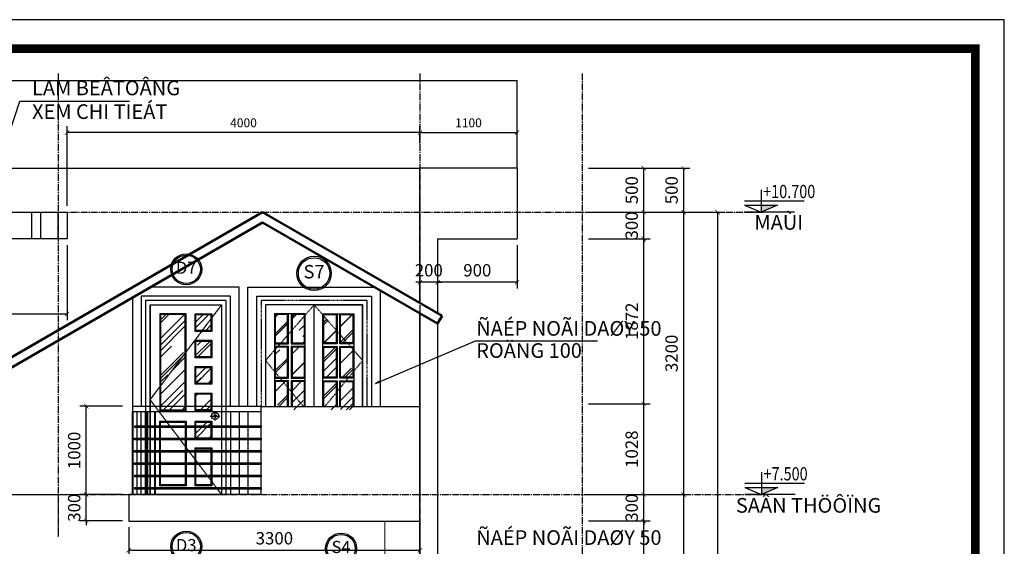
# Model space of a CAD drawing. Units: millimetres. Extents: x 28302 to 429490, y -42820 to 603413.
# Drawn here: x 367935 to 379095, y 558732 to 564702 of the extents above; entities that cross this region are included whole.
import ezdxf
from ezdxf.enums import TextEntityAlignment as Align

# ---------------------------------------------------------------- set-up
doc = ezdxf.new("R2010")
doc.units = ezdxf.units.MM
for name, pattern in [('CENTER2', [28.575, 19.05, -3.175, 3.175, -3.175]), ('DASHED', [0.75, 0.5, -0.25]), ('DOT2', [3.175, 0, -3.175]), ('HIDDEN', [0.375, 0.25, -0.125])]:
    doc.linetypes.add(name, pattern=pattern)
for name, color, linetype in [('2', 2, 'Continuous'), ('3.0', 7, 'Continuous'), ('c.ua', 137, 'Continuous'), ('DIM', 251, 'Continuous'), ('hach', 8, 'Continuous'), ('HATCH-0.05', 251, 'Continuous'), ('KH-CUA', 2, 'Continuous'), ('LAN CAN', 3, 'Continuous'), ('NET', 7, 'Continuous'), ('text', 2, 'DOT2'), ('truc', 8, 'CENTER2')]:
    doc.layers.add(name, color=color, linetype=linetype)
doc.layers.add('3', color=41, linetype='Continuous', lineweight=25)
doc.layers.add('TUONG', color=6, linetype='Continuous', lineweight=50)
doc.styles.add('A', font='VHELVCB.TTF', dxfattribs={"height": 500})
doc.styles.add('H', font='1avo.shx', dxfattribs={"width": 1.1})
doc.styles.add('txtdim', font='simplex.shx', dxfattribs={"width": 0.7})
doc.styles.add('VIN-Avo', font='VNI-Avo.TTF')
doc.dimstyles.new('NHODIM-1-50', dxfattribs={"dimscale": 400, "dimtxt": 0.25, "dimasz": 0.12, "dimexe": 0.18, "dimexo": 0.18, "dimgap": 0.12, "dimtad": 1, "dimdec": 0, "dimtxsty": 'txtdim', "dimblk": 'ARCHTICK', "dimcen": 2.5, "dimclrd": 256, "dimclre": 256, "dimclrt": 3, "dimadec": 0, "dimazin": 0, "dimtfac": 1, "dimtdec": 0, "dimtix": 1, "dimtmove": 2, "dimatfit": 3, "dimldrblk": 'CLOSEDBLANK', "dimfxl": 1, "dimarcsym": 0})

# ---------------------------------------------------------------- blocks, each defined once
blk = doc.blocks.new('CDO')
at = {"layer": '2'}
for p, q in [((233115, -39665), (233115, -39929)), ((232919, -39795), (233623, -39795)), ((232919, -39846), (233115, -39929)), ((232919, -39846), (233310, -39846)), ((233310, -39846), (233115, -39929)), ((233512, -39929), (232919, -39929))]:
    blk.add_line(p, q, dxfattribs=at)
blk.add_solid([(233310, -39846), (233115, -39846), (233115, -39929)], dxfattribs=at)
at = {"layer": 'NET', "linetype": 'Continuous', "ltscale": 50, "style": 'VIN-Avo', "width": 0.8}
blk.add_attdef('%%P0.000', (233184, -39722), '', height=150, dxfattribs=at)
blk = doc.blocks.new('_ArchTick')
at = {"color": 0, "const_width": 0.15}
blk.add_lwpolyline([(-0.5, -0.5), (0.5, 0.5)], dxfattribs=at)
blk = doc.blocks.new('*D63')
at = {"layer": 'Defpoints', "color": 0, "linetype": 'ByBlock'}
for p in [(374857, 562519), (374857, 559319), (375460, 559319)]:
    blk.add_point(p, dxfattribs=at)
at = {"layer": 'DIM', "linetype": 'ByBlock', "lineweight": -2}
for p, q in [((374929, 562519), (375532, 562519)), ((375460, 562519), (375460, 559319)), ((374929, 559319), (375532, 559319))]:
    blk.add_line(p, q, dxfattribs=at)
at = {"layer": 'DIM', "linetype": 'ByBlock', "lineweight": -2, "xscale": 48, "yscale": 48, "zscale": 48}
for p, rotation in [((375460, 562519), 90), ((375460, 559319), 270)]:
    blk.add_blockref('_ArchTick', p, dxfattribs=dict(at, rotation=rotation))
at = {"layer": 'DIM', "color": 3, "linetype": 'ByBlock', "insert": (375342, 560919), "char_height": 140, "attachment_point": 5, "rotation": 90, "style": 'txtdim'}
blk.add_mtext('3200', dxfattribs=at)
blk = doc.blocks.new('_ClosedBlank')
at = {"color": 0, "linetype": 'ByBlock', "lineweight": -2}
for p, q in [((-1, 0.17), (0, 0)), ((-1, 0.17), (-1, -0.17)), ((0, 0), (-1, -0.17))]:
    blk.add_line(p, q, dxfattribs=at)
blk = doc.blocks.new('*D64')
at = {"layer": 'Defpoints', "color": 0, "linetype": 'ByBlock'}
for p in [(374857, 559319), (375146, 555719), (375460, 555719)]:
    blk.add_point(p, dxfattribs=at)
at = {"layer": 'DIM', "linetype": 'ByBlock', "lineweight": -2}
for p, q in [((374929, 559319), (375532, 559319)), ((375460, 559319), (375460, 555719)), ((375218, 555719), (375532, 555719))]:
    blk.add_line(p, q, dxfattribs=at)
at = {"layer": 'DIM', "linetype": 'ByBlock', "lineweight": -2, "xscale": 48, "yscale": 48, "zscale": 48}
for p, rotation in [((375460, 559319), 90), ((375460, 555719), 270)]:
    blk.add_blockref('_ArchTick', p, dxfattribs=dict(at, rotation=rotation))
at = {"layer": 'DIM', "color": 3, "linetype": 'ByBlock', "insert": (375342, 557519), "char_height": 140, "attachment_point": 5, "rotation": 90, "style": 'txtdim'}
blk.add_mtext('3600', dxfattribs=at)
blk = doc.blocks.new('*D66')
at = {"layer": 'Defpoints', "color": 0, "linetype": 'ByBlock'}
for p in [(374929, 562519), (374929, 551819), (375845, 551819)]:
    blk.add_point(p, dxfattribs=at)
at = {"layer": 'DIM', "linetype": 'ByBlock', "lineweight": -2}
for p, q in [((375001, 562519), (375917, 562519)), ((375845, 562519), (375845, 551819)), ((375001, 551819), (375917, 551819))]:
    blk.add_line(p, q, dxfattribs=at)
at = {"layer": 'DIM', "linetype": 'ByBlock', "lineweight": -2, "xscale": 48, "yscale": 48, "zscale": 48}
for p, rotation in [((375845, 562519), 90), ((375845, 551819), 270)]:
    blk.add_blockref('_ArchTick', p, dxfattribs=dict(at, rotation=rotation))
at = {"layer": 'DIM', "color": 3, "linetype": 'ByBlock', "insert": (375727, 557169), "char_height": 140, "attachment_point": 5, "rotation": 90, "style": 'txtdim'}
blk.add_mtext('10700', dxfattribs=at)
blk = doc.blocks.new('*D67')
at = {"layer": 'Defpoints', "color": 0, "linetype": 'ByBlock'}
for p in [(374857, 563019), (374857, 562519), (375460, 562519)]:
    blk.add_point(p, dxfattribs=at)
at = {"layer": 'DIM', "linetype": 'ByBlock', "lineweight": -2}
for p, q in [((374929, 563019), (375532, 563019)), ((375460, 563019), (375460, 562519)), ((374929, 562519), (375532, 562519))]:
    blk.add_line(p, q, dxfattribs=at)
at = {"layer": 'DIM', "linetype": 'ByBlock', "lineweight": -2, "xscale": 48, "yscale": 48, "zscale": 48}
for p, rotation in [((375460, 563019), 90), ((375460, 562519), 270)]:
    blk.add_blockref('_ArchTick', p, dxfattribs=dict(at, rotation=rotation))
at = {"layer": 'DIM', "color": 3, "linetype": 'ByBlock', "insert": (375342, 562769), "char_height": 140, "attachment_point": 5, "rotation": 90, "style": 'txtdim'}
blk.add_mtext('500', dxfattribs=at)
blk = doc.blocks.new('A$C3FA14A34')
blk.add_lwpolyline([(0, 14850), (0, 0), (21214.2, 0), (21214.2, 14850)], close=True)
at = {"color": 0, "const_width": 74.5}
blk.add_lwpolyline([(249.4, 249.4), (249.4, 14600.6), (20964.7, 14600.6), (20964.7, 249.4)], close=True, dxfattribs=at)
at = {"color": 0}
blk.add_lwpolyline([(249.4, 14600.6), (249.4, 249.4), (20964.7, 249.4), (20964.7, 14600.6)], close=True, dxfattribs=at)
blk = doc.blocks.new('*D82')
at = {"layer": 'Defpoints', "color": 0, "linetype": 'ByBlock'}
for p in [(373572, 563422), (372472, 563230), (373572, 563230)]:
    blk.add_point(p, dxfattribs=at)
at = {"layer": 'DIM', "linetype": 'ByBlock', "lineweight": -2}
for p, q in [((372472, 563302), (372472, 563494)), ((373572, 563302), (373572, 563494)), ((372472, 563422), (373572, 563422))]:
    blk.add_line(p, q, dxfattribs=at)
at = {"layer": 'DIM', "linetype": 'ByBlock', "lineweight": -2, "xscale": 48, "yscale": 48, "zscale": 48, "rotation": 180}
blk.add_blockref('_ArchTick', (372472, 563422), dxfattribs=at)
at = {"layer": 'DIM', "linetype": 'ByBlock', "lineweight": -2, "xscale": 48, "yscale": 48, "zscale": 48}
blk.add_blockref('_ArchTick', (373572, 563422), dxfattribs=at)
at = {"layer": 'DIM', "color": 3, "linetype": 'ByBlock', "insert": (373022, 563520), "char_height": 100, "attachment_point": 5, "style": 'txtdim'}
blk.add_mtext('1100', dxfattribs=at)
blk = doc.blocks.new('KHCUA22')
at = {"color": 253}
blk.add_circle((0, 0), 520, dxfattribs=at)
at = {"color": 2}
blk.add_circle((0, 0), 476, dxfattribs=at)
at = {"style": 'A'}
blk.add_attdef('AB', text='', height=407, dxfattribs=at).set_placement((0, 0), align=Align.MIDDLE)
blk = doc.blocks.new('tma')
for p, q in [((-55, 0), (55, 0)), ((2, -50), (2, 54))]:
    blk.add_line(p, q)
for radius in [40, 15]:
    blk.add_circle((2, 0), radius)
blk = doc.blocks.new('A$C31A65C28')
at = {"layer": 'DIM'}
h = blk.add_hatch(dxfattribs=at)
h.set_pattern_fill('AR-RROOF', color=256, scale=222, angle=45, style=0)
h.set_pattern_definition([(45, (-5095951.04, 611348.87), (188.3732465, 502.328657), [3330, -444, 1110, -222]), (45, (-5095820.74, 611636.14), (-365.758054, 51.802643), [666, -73.26, 1332, -166.5]), (45, (-5096005.98, 611560.79), (711.1090056, 921.459131), [1776, -310.8, 888, -222])])
h.paths.add_polyline_path([(450, 1606), (450, 2040), (170, 2040), (170, 1234)])
h.paths.add_polyline_path([(450, 1606), (170, 1234), (170, 960), (450, 960)])
h = blk.add_hatch(dxfattribs=at)
h.set_pattern_fill('AR-RROOF', color=256, scale=222, angle=45, style=0)
h.set_pattern_definition([(45, (560, 640), (188.373, 502.33), [3330, -444, 1110, -222]), (45, (690.3, 927.27), (-365.76, 51.8), [666, -73.26, 1332, -166.5]), (45, (505.06, 851.92), (711.109, 921.46), [1776, -310.8, 888, -222])])
h.paths.add_polyline_path([(570, 640), (740, 640), (740, 820), (570, 820)])
h.paths.add_polyline_path([(740, 960), (740, 1140), (570, 1140), (570, 960)])
h.paths.add_polyline_path([(740, 1440), (570, 1440), (570, 1260), (740, 1260)])
h.paths.add_polyline_path([(740, 1560), (740, 1740), (570, 1740), (570, 1560)])
h.paths.add_polyline_path([(740, 1860), (740, 2040), (570, 2040), (570, 1860)])
at = {"linetype": 'ByBlock'}
blk.add_lwpolyline([(909, 0), (85, 0)], dxfattribs=at)
at = {"layer": 'c.ua'}
for p, q in [((0, 2200), (0, 0)), ((910, 2200), (0, 2200)), ((50, 0), (50, 2150)), ((50, 2150), (860, 2150)), ((50, 2150), (50, 0)), ((50, 2150), (50, 0)), ((860, 2150), (860, 0)), ((860, 2150), (860, 0)), ((910, 2200), (910, 0)), ((860, 0), (0, 0)), ((860, 0), (0, 0)), ((0, 0), (910, 0)), ((860, 0), (50, 0))]:
    blk.add_line(p, q, dxfattribs=at)
for points in [[(160, 950), (460, 950), (460, 2050), (160, 2050)], [(170, 960), (450, 960), (450, 2040), (170, 2040)], [(560, 2050), (750, 2050), (750, 1850), (560, 1850)], [(570, 2040), (740, 2040), (740, 1860), (570, 1860)], [(560, 1750), (750, 1750), (750, 1550), (560, 1550)], [(570, 1740), (740, 1740), (740, 1560), (570, 1560)], [(560, 1450), (750, 1450), (750, 1250), (560, 1250)], [(570, 1440), (740, 1440), (740, 1260), (570, 1260)], [(560, 1150), (750, 1150), (750, 950), (560, 950)], [(570, 1140), (740, 1140), (740, 960), (570, 960)], [(160, 830), (460, 830), (460, 100), (160, 100)], [(170, 820), (450, 820), (450, 110), (170, 110)], [(560, 830), (750, 830), (750, 630), (560, 630)], [(570, 820), (740, 820), (740, 640), (570, 640)], [(560, 530), (750, 530), (750, 100), (560, 100)], [(570, 520), (740, 520), (740, 110), (570, 110)]]:
    blk.add_lwpolyline(points, close=True, dxfattribs=at)
at = {"layer": 'hach', "linetype": 'HIDDEN'}
blk.add_lwpolyline([(860, 2150), (50, 1075), (860, 0)], dxfattribs=at)
at = {"layer": 'c.ua'}
blk.add_blockref('tma', (786, 890), dxfattribs=at)
blk = doc.blocks.new('*D150')
at = {"layer": 'Defpoints', "color": 0, "linetype": 'ByBlock'}
for p in [(372672, 562219), (373572, 562219), (372672, 561725)]:
    blk.add_point(p, dxfattribs=at)
at = {"layer": 'DIM', "linetype": 'ByBlock', "lineweight": -2}
for p, q in [((372672, 562147), (372672, 561653)), ((373572, 562147), (373572, 561653)), ((373572, 561725), (372672, 561725))]:
    blk.add_line(p, q, dxfattribs=at)
at = {"layer": 'DIM', "linetype": 'ByBlock', "lineweight": -2, "xscale": 48, "yscale": 48, "zscale": 48, "rotation": 180}
blk.add_blockref('_ArchTick', (372672, 561725), dxfattribs=at)
at = {"layer": 'DIM', "linetype": 'ByBlock', "lineweight": -2, "xscale": 48, "yscale": 48, "zscale": 48}
blk.add_blockref('_ArchTick', (373572, 561725), dxfattribs=at)
at = {"layer": 'DIM', "color": 3, "linetype": 'ByBlock', "insert": (373122, 561843), "char_height": 140, "attachment_point": 5, "style": 'txtdim'}
blk.add_mtext('900', dxfattribs=at)
blk = doc.blocks.new('*D151')
at = {"layer": 'Defpoints', "color": 0, "linetype": 'ByBlock'}
for p in [(372672, 562219), (372472, 561725), (372472, 561725)]:
    blk.add_point(p, dxfattribs=at)
at = {"layer": 'DIM', "linetype": 'ByBlock', "lineweight": -2}
for p, q in [((372672, 562147), (372672, 561653)), ((372472, 561725), (372424, 561725)), ((372672, 561725), (372472, 561725)), ((372672, 561725), (372720, 561725))]:
    blk.add_line(p, q, dxfattribs=at)
at = {"layer": 'DIM', "linetype": 'ByBlock', "lineweight": -2, "xscale": 48, "yscale": 48, "zscale": 48}
blk.add_blockref('_ArchTick', (372472, 561725), dxfattribs=at)
at = {"layer": 'DIM', "linetype": 'ByBlock', "lineweight": -2, "xscale": 48, "yscale": 48, "zscale": 48, "rotation": 180}
blk.add_blockref('_ArchTick', (372672, 561725), dxfattribs=at)
at = {"layer": 'DIM', "color": 3, "linetype": 'ByBlock', "insert": (372572, 561843), "char_height": 140, "attachment_point": 5, "style": 'txtdim'}
blk.add_mtext('200', dxfattribs=at)
blk = doc.blocks.new('*D164')
at = {"layer": 'Defpoints', "color": 0, "linetype": 'ByBlock'}
for p in [(369172, 559019), (372472, 559019), (372472, 558687)]:
    blk.add_point(p, dxfattribs=at)
at = {"layer": 'DIM', "linetype": 'ByBlock', "lineweight": -2}
for p, q in [((369172, 558947), (369172, 558615)), ((372472, 558947), (372472, 558615)), ((369172, 558687), (372472, 558687))]:
    blk.add_line(p, q, dxfattribs=at)
at = {"layer": 'DIM', "linetype": 'ByBlock', "lineweight": -2, "xscale": 48, "yscale": 48, "zscale": 48, "rotation": 180}
blk.add_blockref('_ArchTick', (369172, 558687), dxfattribs=at)
at = {"layer": 'DIM', "linetype": 'ByBlock', "lineweight": -2, "xscale": 48, "yscale": 48, "zscale": 48}
blk.add_blockref('_ArchTick', (372472, 558687), dxfattribs=at)
at = {"layer": 'DIM', "color": 3, "linetype": 'ByBlock', "insert": (370822, 558805), "char_height": 140, "attachment_point": 5, "style": 'txtdim'}
blk.add_mtext('3300', dxfattribs=at)
blk = doc.blocks.new('*D165')
at = {"layer": 'Defpoints', "color": 0, "linetype": 'ByBlock'}
for p in [(368689, 559319), (369172, 559319), (369172, 559019)]:
    blk.add_point(p, dxfattribs=at)
at = {"layer": 'DIM', "linetype": 'ByBlock', "lineweight": -2}
for p, q in [((368689, 559319), (368689, 559367)), ((369100, 559319), (368617, 559319)), ((368689, 559019), (368689, 559319)), ((369100, 559019), (368617, 559019)), ((368689, 559019), (368689, 558971))]:
    blk.add_line(p, q, dxfattribs=at)
at = {"layer": 'DIM', "linetype": 'ByBlock', "lineweight": -2, "xscale": 48, "yscale": 48, "zscale": 48}
for p, rotation in [((368689, 559319), 270), ((368689, 559019), 90)]:
    blk.add_blockref('_ArchTick', p, dxfattribs=dict(at, rotation=rotation))
at = {"layer": 'DIM', "color": 3, "linetype": 'ByBlock', "insert": (368571, 559169), "char_height": 140, "attachment_point": 5, "rotation": 90, "style": 'txtdim'}
blk.add_mtext('300', dxfattribs=at)
blk = doc.blocks.new('*D166')
at = {"layer": 'Defpoints', "color": 0, "linetype": 'ByBlock'}
for p in [(368689, 560319), (369174, 560319), (369172, 559319)]:
    blk.add_point(p, dxfattribs=at)
at = {"layer": 'DIM', "linetype": 'ByBlock', "lineweight": -2}
for p, q in [((369102, 560319), (368617, 560319)), ((368689, 559319), (368689, 560319)), ((369100, 559319), (368617, 559319))]:
    blk.add_line(p, q, dxfattribs=at)
at = {"layer": 'DIM', "linetype": 'ByBlock', "lineweight": -2, "xscale": 48, "yscale": 48, "zscale": 48}
for p, rotation in [((368689, 560319), 90), ((368689, 559319), 270)]:
    blk.add_blockref('_ArchTick', p, dxfattribs=dict(at, rotation=rotation))
at = {"layer": 'DIM', "color": 3, "linetype": 'ByBlock', "insert": (368571, 559819), "char_height": 140, "attachment_point": 5, "rotation": 90, "style": 'txtdim'}
blk.add_mtext('1000', dxfattribs=at)
blk = doc.blocks.new('*D169')
at = {"layer": 'Defpoints', "color": 0, "linetype": 'ByBlock'}
for p in [(374309, 559019), (375008, 559019), (374309, 556719)]:
    blk.add_point(p, dxfattribs=at)
at = {"layer": 'DIM', "linetype": 'ByBlock', "lineweight": -2}
for p, q in [((374381, 559019), (375080, 559019)), ((375008, 556719), (375008, 559019)), ((374381, 556719), (375080, 556719))]:
    blk.add_line(p, q, dxfattribs=at)
at = {"layer": 'DIM', "linetype": 'ByBlock', "lineweight": -2, "xscale": 48, "yscale": 48, "zscale": 48}
for p, rotation in [((375008, 559019), 90), ((375008, 556719), 270)]:
    blk.add_blockref('_ArchTick', p, dxfattribs=dict(at, rotation=rotation))
at = {"layer": 'DIM', "color": 3, "linetype": 'ByBlock', "insert": (374890, 557869), "char_height": 140, "attachment_point": 5, "rotation": 90, "style": 'txtdim'}
blk.add_mtext('2300', dxfattribs=at)
blk = doc.blocks.new('*D170')
at = {"layer": 'Defpoints', "color": 0, "linetype": 'ByBlock'}
for p in [(374309, 559319), (375008, 559319), (374309, 559019)]:
    blk.add_point(p, dxfattribs=at)
at = {"layer": 'DIM', "linetype": 'ByBlock', "lineweight": -2}
for p, q in [((375008, 559319), (375008, 559367)), ((374381, 559319), (375080, 559319)), ((375008, 559019), (375008, 559319)), ((374381, 559019), (375080, 559019)), ((375008, 559019), (375008, 558971))]:
    blk.add_line(p, q, dxfattribs=at)
at = {"layer": 'DIM', "linetype": 'ByBlock', "lineweight": -2, "xscale": 48, "yscale": 48, "zscale": 48}
for p, rotation in [((375008, 559319), 270), ((375008, 559019), 90)]:
    blk.add_blockref('_ArchTick', p, dxfattribs=dict(at, rotation=rotation))
at = {"layer": 'DIM', "color": 3, "linetype": 'ByBlock', "insert": (374890, 559169), "char_height": 140, "attachment_point": 5, "rotation": 90, "style": 'txtdim'}
blk.add_mtext('300', dxfattribs=at)
blk = doc.blocks.new('*D171')
at = {"layer": 'Defpoints', "color": 0, "linetype": 'ByBlock'}
for p in [(374309, 560347), (375008, 560347), (374309, 559319)]:
    blk.add_point(p, dxfattribs=at)
at = {"layer": 'DIM', "linetype": 'ByBlock', "lineweight": -2}
for p, q in [((374381, 560347), (375080, 560347)), ((375008, 559319), (375008, 560347)), ((374381, 559319), (375080, 559319))]:
    blk.add_line(p, q, dxfattribs=at)
at = {"layer": 'DIM', "linetype": 'ByBlock', "lineweight": -2, "xscale": 48, "yscale": 48, "zscale": 48}
for p, rotation in [((375008, 560347), 90), ((375008, 559319), 270)]:
    blk.add_blockref('_ArchTick', p, dxfattribs=dict(at, rotation=rotation))
at = {"layer": 'DIM', "color": 3, "linetype": 'ByBlock', "insert": (374890, 559833), "char_height": 140, "attachment_point": 5, "rotation": 90, "style": 'txtdim'}
blk.add_mtext('1028', dxfattribs=at)
blk = doc.blocks.new('*D172')
at = {"layer": 'Defpoints', "color": 0, "linetype": 'ByBlock'}
for p in [(374309, 562219), (375008, 562219), (374309, 560347)]:
    blk.add_point(p, dxfattribs=at)
at = {"layer": 'DIM', "linetype": 'ByBlock', "lineweight": -2}
for p, q in [((374381, 562219), (375080, 562219)), ((375008, 560347), (375008, 562219)), ((374381, 560347), (375080, 560347))]:
    blk.add_line(p, q, dxfattribs=at)
at = {"layer": 'DIM', "linetype": 'ByBlock', "lineweight": -2, "xscale": 48, "yscale": 48, "zscale": 48}
for p, rotation in [((375008, 562219), 90), ((375008, 560347), 270)]:
    blk.add_blockref('_ArchTick', p, dxfattribs=dict(at, rotation=rotation))
at = {"layer": 'DIM', "color": 3, "linetype": 'ByBlock', "insert": (374890, 561283), "char_height": 140, "attachment_point": 5, "rotation": 90, "style": 'txtdim'}
blk.add_mtext('1872', dxfattribs=at)
blk = doc.blocks.new('*D173')
at = {"layer": 'Defpoints', "color": 0, "linetype": 'ByBlock'}
for p in [(374309, 562519), (375008, 562519), (374309, 562219)]:
    blk.add_point(p, dxfattribs=at)
at = {"layer": 'DIM', "linetype": 'ByBlock', "lineweight": -2}
for p, q in [((375008, 562519), (375008, 562567)), ((374381, 562519), (375080, 562519)), ((375008, 562219), (375008, 562519)), ((374381, 562219), (375080, 562219)), ((375008, 562219), (375008, 562171))]:
    blk.add_line(p, q, dxfattribs=at)
at = {"layer": 'DIM', "linetype": 'ByBlock', "lineweight": -2, "xscale": 48, "yscale": 48, "zscale": 48}
for p, rotation in [((375008, 562519), 270), ((375008, 562219), 90)]:
    blk.add_blockref('_ArchTick', p, dxfattribs=dict(at, rotation=rotation))
at = {"layer": 'DIM', "color": 3, "linetype": 'ByBlock', "insert": (374890, 562369), "char_height": 140, "attachment_point": 5, "rotation": 90, "style": 'txtdim'}
blk.add_mtext('300', dxfattribs=at)
blk = doc.blocks.new('*D174')
at = {"layer": 'Defpoints', "color": 0, "linetype": 'ByBlock'}
for p in [(374309, 563019), (375008, 563019), (374309, 562519)]:
    blk.add_point(p, dxfattribs=at)
at = {"layer": 'DIM', "linetype": 'ByBlock', "lineweight": -2}
for p, q in [((374381, 563019), (375080, 563019)), ((375008, 562519), (375008, 563019)), ((374381, 562519), (375080, 562519))]:
    blk.add_line(p, q, dxfattribs=at)
at = {"layer": 'DIM', "linetype": 'ByBlock', "lineweight": -2, "xscale": 48, "yscale": 48, "zscale": 48}
for p, rotation in [((375008, 563019), 90), ((375008, 562519), 270)]:
    blk.add_blockref('_ArchTick', p, dxfattribs=dict(at, rotation=rotation))
at = {"layer": 'DIM', "color": 3, "linetype": 'ByBlock', "insert": (374890, 562769), "char_height": 140, "attachment_point": 5, "rotation": 90, "style": 'txtdim'}
blk.add_mtext('500', dxfattribs=at)
blk = doc.blocks.new('*D180')
at = {"layer": 'Defpoints', "color": 0, "linetype": 'ByBlock'}
for p in [(364772, 562219), (368472, 562219), (368472, 561367)]:
    blk.add_point(p, dxfattribs=at)
at = {"layer": 'DIM', "linetype": 'ByBlock', "lineweight": -2}
for p, q in [((364772, 562147), (364772, 561295)), ((368472, 562147), (368472, 561295)), ((364772, 561367), (368472, 561367))]:
    blk.add_line(p, q, dxfattribs=at)
at = {"layer": 'DIM', "linetype": 'ByBlock', "lineweight": -2, "xscale": 48, "yscale": 48, "zscale": 48, "rotation": 180}
blk.add_blockref('_ArchTick', (364772, 561367), dxfattribs=at)
at = {"layer": 'DIM', "linetype": 'ByBlock', "lineweight": -2, "xscale": 48, "yscale": 48, "zscale": 48}
blk.add_blockref('_ArchTick', (368472, 561367), dxfattribs=at)
at = {"layer": 'DIM', "color": 3, "linetype": 'ByBlock', "insert": (366622, 561485), "char_height": 140, "attachment_point": 5, "style": 'txtdim'}
blk.add_mtext('3700', dxfattribs=at)
blk = doc.blocks.new('*D185')
at = {"layer": 'Defpoints', "color": 0, "linetype": 'ByBlock'}
for p in [(368472, 563422), (372472, 563230), (368472, 562519)]:
    blk.add_point(p, dxfattribs=at)
at = {"layer": 'DIM', "linetype": 'ByBlock', "lineweight": -2}
for p, q in [((368472, 562591), (368472, 563494)), ((372472, 563302), (372472, 563494)), ((372472, 563422), (368472, 563422))]:
    blk.add_line(p, q, dxfattribs=at)
at = {"layer": 'DIM', "linetype": 'ByBlock', "lineweight": -2, "xscale": 48, "yscale": 48, "zscale": 48, "rotation": 180}
blk.add_blockref('_ArchTick', (368472, 563422), dxfattribs=at)
at = {"layer": 'DIM', "linetype": 'ByBlock', "lineweight": -2, "xscale": 48, "yscale": 48, "zscale": 48}
blk.add_blockref('_ArchTick', (372472, 563422), dxfattribs=at)
at = {"layer": 'DIM', "color": 3, "linetype": 'ByBlock', "insert": (370472, 563520), "char_height": 100, "attachment_point": 5, "style": 'txtdim'}
blk.add_mtext('4000', dxfattribs=at)

msp = doc.modelspace()

# ---------------------------------------------------------------- hatches: boundary and pattern name
at = {"layer": 'hach', "linetype": 'ByBlock', "ltscale": 11}
h = msp.add_hatch(dxfattribs=at)
h.set_pattern_fill('AR-RROOF', color=256, scale=222, angle=45, style=0)
h.set_pattern_definition([(45, (412491.16, 760063.23), (188.37325, 502.32866), [3330, -444, 1110, -222]), (45, (412621.45, 760350.5), (-365.75805, 51.80264), [666, -73.26, 1332, -166.5]), (45, (412436.21, 760275.15), (711.10901, 921.45913), [1776, -310.8, 888, -222])])
h.paths.add_polyline_path([(370972.2, 560598.5), (370919.4, 560598.5), (370972.2, 560534.1)])
h.paths.add_polyline_path([(370972.2, 560988.3), (370852.9, 560988.3), (370832.2, 560964.7), (370832.2, 560704.7), (370878.3, 560648.5), (370972.2, 560648.5)])
h.paths.add_polyline_path([(370972.2, 561125), (370972.2, 561358.7), (370832.2, 561358.7), (370832.2, 561038.3), (370896.5, 561038.3)])
h.paths.add_polyline_path([(370972.2, 561125), (370896.5, 561038.3), (370972.2, 561038.3)], flags=17)
h.paths.add_polyline_path([(371162.2, 561342.7), (371022.2, 561182.3), (371022.2, 561038.3), (371162.2, 561038.3)])
h.paths.add_polyline_path([(371162.2, 561342.7), (371162.2, 561358.7), (371022.2, 561358.7), (371022.2, 561182.3)])
h.paths.add_polyline_path([(371162.2, 560988.3), (371022.2, 560988.3), (371022.2, 560648.5), (371162.2, 560648.5)])
h.paths.add_polyline_path([(371162.2, 560598.5), (371022.2, 560598.5), (371022.2, 560473.2), (371162.2, 560302.7)])
h.paths.add_polyline_path([(371022.2, 560473.2), (371022.2, 560278.7), (371162.2, 560278.7), (371162.2, 560302.7)])
h.paths.add_polyline_path([(371522.2, 560598.5), (371382.2, 560598.5), (371382.2, 560302.7), (371522.2, 560473.2)])
h.paths.add_polyline_path([(371522.2, 560473.2), (371382.2, 560302.7), (371382.2, 560278.7), (371522.2, 560278.7)])
h.paths.add_polyline_path([(371712.2, 560598.5), (371625.1, 560598.5), (371572.2, 560534.1), (371572.2, 560278.7), (371712.2, 560278.7)])
h.paths.add_polyline_path([(371625.1, 560598.5), (371572.2, 560598.5), (371572.2, 560534.1)])
h.paths.add_polyline_path([(371712.2, 560964.7), (371691.6, 560988.3), (371572.2, 560988.3), (371572.2, 560648.5), (371666.1, 560648.5), (371712.2, 560704.7)])
h.paths.add_polyline_path([(371522.2, 560988.3), (371382.2, 560988.3), (371382.2, 560648.5), (371522.2, 560648.5)])
h.paths.add_polyline_path([(371522.2, 561182.3), (371382.2, 561342.7), (371382.2, 561038.3), (371522.2, 561038.3)])
h.paths.add_polyline_path([(371572.2, 561125), (371572.2, 561038.3), (371647.9, 561038.3)], flags=16)
h.paths.add_polyline_path([(371712.2, 561358.7), (371572.2, 561358.7), (371572.2, 561125), (371647.9, 561038.3), (371712.2, 561038.3)])
h.paths.add_polyline_path([(370832.2, 560318.7), (370972.2, 560318.7), (370972.2, 560534.1), (370919.4, 560598.5), (370832.2, 560598.5)])

# ---------------------------------------------------------------- linework, layer by layer
at = {"linetype": 'ByBlock'}
for p, q in [((362372.2, 564013.7), (373572.2, 564013.7)), ((373572.2, 563018.7), (373572.2, 564013.7)), ((373572.2, 563018.7), (372472.2, 563018.7)), ((373572.2, 563018.7), (373572.2, 562218.7)), ((372672.2, 562218.7), (373572.2, 562218.7)), ((370522.2, 560258.7), (370522.2, 560098.7)), ((370522.2, 560078.7), (370522.2, 559958.7)), ((370522.2, 559938.7), (370522.2, 559818.7)), ((370522.2, 559798.7), (370522.2, 559678.7)), ((370522.2, 559658.7), (370522.2, 559538.7)), ((370522.2, 559518.7), (370522.2, 559398.7)), ((370522.2, 559378.7), (370522.2, 559318.7)), ((372472.2, 559018.7), (372472.2, 559318.7))]:
    msp.add_line(p, q, dxfattribs=at)
at = {"linetype": 'DASHED', "ltscale": 20}
msp.add_line((370672.2, 561518.7), (370672.2, 560318.7), dxfattribs=at)
at = {"linetype": 'ByBlock'}
for points in [[(372472.2, 561490.1), (372472.2, 563018.7)], [(372672.2, 562218.7), (372672.2, 561374.6)], [(370323.4, 560318.7), (370323.4, 561568.7), (369313.4, 561568.7), (369313.4, 560318.7)], [(370423.4, 560318.7), (370423.4, 561668.7), (369415.1, 561668.7)], [(370522.2, 560318.7), (370522.2, 561668.7), (371963, 561668.7)], [(370622.2, 560318.7), (370622.2, 561568.7), (371922.2, 561568.7), (371922.2, 560318.7)], [(372022.2, 561634.4), (372022.2, 560318.7)], [(369213.4, 561552.2), (369213.4, 560318.7)], [(372472.2, 561374.6), (372472.2, 559318.7)], [(372472.2, 559318.7), (372472.2, 561374.6)], [(372672.2, 561259.2), (372672.2, 551978.7), (372472.2, 551978.7)], [(369213.4, 559318.7), (369213.4, 560258.7)], [(369313.4, 560098.7), (369313.4, 560258.7)], [(369362.2, 560098.7), (369362.2, 560258.7)], [(370323.4, 560258.7), (370323.4, 560098.7)], [(370423.4, 560258.7), (370423.4, 560098.7)], [(370672.7, 560318.7), (370672.7, 560318.7), (372472.2, 560318.7)], [(370672.7, 559319.7), (370672.7, 560258.7)], [(369313.4, 559958.7), (369313.4, 560078.7)], [(369362.2, 559958.7), (369362.2, 560078.7)], [(370323.4, 560078.7), (370323.4, 559958.7)], [(370423.4, 560078.7), (370423.4, 559958.7)], [(369313.4, 559818.7), (369313.4, 559938.7)], [(369362.2, 559818.7), (369362.2, 559938.7)], [(370323.4, 559938.7), (370323.4, 559818.7)], [(370423.4, 559938.7), (370423.4, 559818.7)], [(369313.4, 559678.7), (369313.4, 559798.7)], [(369362.2, 559678.7), (369362.2, 559798.7)], [(370323.4, 559798.7), (370323.4, 559678.7)], [(370423.4, 559798.7), (370423.4, 559678.7)], [(369313.4, 559538.7), (369313.4, 559658.7)], [(369362.2, 559538.7), (369362.2, 559658.7)], [(370323.4, 559658.7), (370323.4, 559538.7)], [(370423.4, 559658.7), (370423.4, 559538.7)], [(369313.4, 559398.7), (369313.4, 559518.7)], [(369362.2, 559398.7), (369362.2, 559518.7)], [(370323.4, 559518.7), (370323.4, 559398.7)], [(370423.4, 559518.7), (370423.4, 559398.7)], [(369313.4, 559318.7), (369313.4, 559378.7)], [(369362.2, 559318.7), (369362.2, 559378.7)], [(370323.4, 559378.7), (370323.4, 559318.7)], [(370423.4, 559378.7), (370423.4, 559318.7)], [(369397.3, 559318.7), (369172.2, 559318.7), (369172.2, 559018.7), (372472.2, 559018.7)], [(370672.7, 559318.7), (369447.3, 559318.7)], [(370595.7, 559318.7), (370321.1, 559318.7)], [(372472.2, 555418.7), (372472.2, 559018.7)], [(372472.2, 559018.7), (372472.2, 555418.7)]]:
    msp.add_lwpolyline(points, dxfattribs=at)
msp.add_lwpolyline([(362372.2, 562518.7), (368472.2, 562518.7), (368472.2, 562218.7), (362372.2, 562218.7)], close=True, dxfattribs=at)
at = {"linetype": 'HIDDEN', "ltscale": 22}
for points in [[(368072.2, 562518.7), (368172.2, 562518.7), (368172.2, 562218.7), (368072.2, 562218.7)], [(368372.2, 562518.7), (368472.2, 562518.7), (368472.2, 562218.7), (368372.2, 562218.7)]]:
    msp.add_lwpolyline(points, close=True, dxfattribs=at)
at = {"linetype": 'DASHED', "ltscale": 20}
msp.add_lwpolyline([(371872.2, 560318.7), (371872.2, 561518.7), (370672.2, 561518.7)], dxfattribs=at)
at = {"layer": '3', "linetype": 'ByBlock'}
msp.add_line((364772.2, 559318.7), (368472.2, 559318.7), dxfattribs=at)
msp.add_lwpolyline([(366672.2, 563018.7), (372472.2, 563018.7), (372472.2, 563018.7), (372472.2, 563018.7), (372472.2, 563018.7)], dxfattribs=at)
at = {"layer": 'c.ua', "linetype": 'ByBlock', "ltscale": 11}
for points in [[(371822.2, 560318.7), (371822.2, 561468.7), (370722.2, 561468.7), (370722.2, 560318.7)], [(371272.2, 560318.7), (371272.2, 561468.7), (370722.2, 561468.7), (370722.2, 560318.7)], [(371272.2, 560318.7), (371272.2, 561468.7), (371822.2, 561468.7), (371822.2, 560318.7)], [(371172.2, 560318.7), (371172.2, 561368.7), (370822.2, 561368.7), (370822.2, 560318.7)], [(371372.2, 560318.7), (371372.2, 561368.7), (371722.2, 561368.7), (371722.2, 560318.7)], [(370982.2, 560318.7), (370982.2, 560608.5), (370822.2, 560608.5), (370822.2, 560318.7)], [(371172.2, 560318.7), (371172.2, 560608.5), (371012.2, 560608.5), (371012.2, 560318.7)], [(371372.2, 560318.7), (371372.2, 560608.5), (371532.2, 560608.5), (371532.2, 560318.7)], [(371562.2, 560318.7), (371562.2, 560608.5), (371722.2, 560608.5), (371722.2, 560318.7)]]:
    msp.add_lwpolyline(points, dxfattribs=at)
for points in [[(370982.2, 561368.7), (370822.2, 561368.7), (370822.2, 561028.3), (370982.2, 561028.3)], [(371172.2, 561368.7), (371012.2, 561368.7), (371012.2, 561028.3), (371172.2, 561028.3)], [(371372.2, 561368.7), (371532.2, 561368.7), (371532.2, 561028.3), (371372.2, 561028.3)], [(371562.2, 561368.7), (371722.2, 561368.7), (371722.2, 561028.3), (371562.2, 561028.3)], [(370982.2, 560998.3), (370822.2, 560998.3), (370822.2, 560638.5), (370982.2, 560638.5)], [(371172.2, 560998.3), (371012.2, 560998.3), (371012.2, 560638.5), (371172.2, 560638.5)], [(371372.2, 560998.3), (371532.2, 560998.3), (371532.2, 560638.5), (371372.2, 560638.5)], [(371562.2, 560998.3), (371722.2, 560998.3), (371722.2, 560638.5), (371562.2, 560638.5)]]:
    msp.add_lwpolyline(points, close=True, dxfattribs=at)
at = {"layer": 'hach', "linetype": 'HIDDEN', "ltscale": 30}
for points in [[(371272.2, 561468.7), (370722.2, 560838.7), (371149.1, 560318.7)], [(371395.4, 560318.7), (371822.2, 560838.7), (371272.2, 561468.7)]]:
    msp.add_lwpolyline(points, dxfattribs=at)
at = {"layer": 'HATCH-0.05', "linetype": 'Continuous'}
for points in [[(370972.2, 561358.7), (370832.2, 561358.7), (370832.2, 561038.3), (370972.2, 561038.3)], [(371162.2, 561358.7), (371022.2, 561358.7), (371022.2, 561038.3), (371162.2, 561038.3)], [(371382.2, 561358.7), (371522.2, 561358.7), (371522.2, 561038.3), (371382.2, 561038.3)], [(371572.2, 561358.7), (371712.2, 561358.7), (371712.2, 561038.3), (371572.2, 561038.3)], [(370972.2, 560988.3), (370832.2, 560988.3), (370832.2, 560648.5), (370972.2, 560648.5)], [(371162.2, 560988.3), (371022.2, 560988.3), (371022.2, 560648.5), (371162.2, 560648.5)], [(371382.2, 560988.3), (371522.2, 560988.3), (371522.2, 560648.5), (371382.2, 560648.5)], [(371572.2, 560988.3), (371712.2, 560988.3), (371712.2, 560648.5), (371572.2, 560648.5)]]:
    msp.add_lwpolyline(points, close=True, dxfattribs=at)
for points in [[(370972.2, 560318.7), (370972.2, 560598.5), (370832.2, 560598.5), (370832.2, 560318.7)], [(371162.2, 560318.7), (371162.2, 560598.5), (371022.2, 560598.5), (371022.2, 560318.7)], [(371382.2, 560318.7), (371382.2, 560598.5), (371522.2, 560598.5), (371522.2, 560318.7)], [(371572.2, 560318.7), (371572.2, 560598.5), (371712.2, 560598.5), (371712.2, 560318.7)]]:
    msp.add_lwpolyline(points, dxfattribs=at)
at = {"layer": 'LAN CAN', "linetype": 'ByBlock'}
for p, q in [((369234.6, 560098.7), (369234.6, 560078.7)), ((369234.6, 559938.7), (369234.6, 559958.7)), ((369234.6, 559798.7), (369234.6, 559818.7)), ((369234.6, 559658.7), (369234.6, 559678.7)), ((369234.6, 559538.7), (369234.6, 559518.7)), ((369234.6, 559398.7), (369234.6, 559378.7))]:
    msp.add_line(p, q, dxfattribs=at)
for points in [[(369212.2, 560258.7), (370672.7, 560258.7), (370672.7, 560318.7), (369212.2, 560318.7)], [(369222.8, 560258.7), (369262.8, 560258.7), (369262.8, 559318.7), (369222.8, 559318.7)], [(369380.6, 560258.7), (369385.6, 560258.7), (369385.6, 559318.7), (369380.6, 559318.7)], [(369465.6, 560258.7), (369470.6, 560258.7), (369470.6, 559318.7), (369465.6, 559318.7)]]:
    msp.add_lwpolyline(points, close=True, dxfattribs=at)
for points in [[(369234.6, 560098.7), (370672.7, 560098.7), (370672.7, 560078.7), (369234.6, 560078.7)], [(369234.6, 559958.7), (370672.7, 559958.7), (370672.7, 559938.7), (369234.6, 559938.7)], [(369234.6, 559818.7), (370672.7, 559818.7), (370672.7, 559798.7), (369234.6, 559798.7)], [(369234.6, 559678.7), (370672.7, 559678.7), (370672.7, 559658.7), (369234.6, 559658.7)], [(369234.6, 559538.7), (370672.7, 559538.7), (370672.7, 559518.7), (369234.6, 559518.7)], [(369234.6, 559398.7), (370672.7, 559398.7), (370672.7, 559378.7), (369234.6, 559378.7)]]:
    msp.add_lwpolyline(points, dxfattribs=at)
at = {"layer": 'truc', "ltscale": 4}
for p, q in [((368372.2, 564092.9), (368372.2, 558838.8)), ((372472.2, 564092.9), (372472.2, 550045.7)), ((374309.4, 564092.9), (374309.4, 550045.7)), ((352739.5, 562518.7), (376371.5, 562518.7)), ((352722.9, 559318.7), (376371.5, 559318.7))]:
    msp.add_line(p, q, dxfattribs=at)
at = {"layer": 'TUONG', "linetype": 'ByBlock'}
for p, q in [((370689, 562519.6), (363759.1, 558518.7)), ((370689, 562519.6), (372722.2, 561345.8)), ((370689, 562404.2), (363785.9, 558418.7)), ((370689, 562404.2), (372672.2, 561259.2)), ((372722.2, 561345.8), (372672.2, 561259.2))]:
    msp.add_line(p, q, dxfattribs=at)
at = {"layer": 'TUONG', "color": 41, "linetype": 'ByBlock', "lineweight": 0}
msp.add_line((368372.2, 559318.7), (364772.2, 559318.7), dxfattribs=at)
at = {"layer": 'TUONG', "color": 148, "linetype": 'ByBlock', "lineweight": 0}
for p, q in [((369172.2, 559318.7), (364772.2, 559318.7)), ((368372.2, 558838.8), (368372.2, 559318.7))]:
    msp.add_line(p, q, dxfattribs=at)
at = {"layer": 'TUONG', "color": 7, "linetype": 'ByBlock', "lineweight": 0}
for p, q in [((369172.2, 559018.7), (369172.2, 559318.7)), ((372472.2, 559018.7), (369172.2, 559018.7)), ((372072.2, 556718.7), (372072.2, 559018.7))]:
    msp.add_line(p, q, dxfattribs=at)

# ---------------------------------------------------------------- block references
ref = msp.add_blockref('CDO', (152547.3, 600850.2), dxfattribs=dict(xscale=0.9599999999627471, yscale=0.9599999999627471, zscale=0.96))
ref.add_attrib('%%P0.000', '+10.700', (376362.1, 562679.1), dxfattribs={"layer": 'NET', "linetype": 'Continuous', "ltscale": 50, "height": 150, "style": 'VIN-Avo', "width": 0.8})
at = {"linetype": 'DASHED', "ltscale": 20}
msp.add_blockref('A$C31A65C28', (369362.2, 559318.7), dxfattribs=at)
ref = msp.add_blockref('CDO', (152551.6, 597650.2), dxfattribs=dict(xscale=0.9599999999627471, yscale=0.9599999999627471, zscale=0.96))
ref.add_attrib('%%P0.000', '+7.500', (376366.3, 559479.1), dxfattribs={"layer": 'NET', "linetype": 'Continuous', "ltscale": 50, "height": 150, "style": 'VIN-Avo', "width": 0.8})
at = {"layer": '3.0', "xscale": 1.320000000298023, "yscale": 1.320000000065193, "zscale": 1.32}
msp.add_blockref('A$C3FA14A34', (351092.3, 545100), dxfattribs=at)
at = {"layer": 'KH-CUA'}
for p, xscale, yscale, zscale, values in [((369822.8, 561872.5), 0.337500000372529, 0.3375000000232831, 0.3375, {'AB': 'D7'}), ((371271.9, 561825.4), 0.375, 0.375, 0.375, {'AB': 'S7'}), ((369822.8, 558728), 0.337500000372529, 0.3375000000232831, 0.3375, {'AB': 'D3'}), ((371577.9, 558706.4), 0.337500000372529, 0.3375000000232831, 0.3375, {'AB': 'S4'})]:
    msp.add_blockref('KHCUA22', p, dxfattribs=dict(at, xscale=xscale, yscale=yscale, zscale=zscale)).add_auto_attribs(values)

# ---------------------------------------------------------------- texts
at = {"layer": 'text', "style": 'H'}
for s, height, p in [('LAM BEÂTOÂNG ', 166.067, (368075.5, 564011.2)), ('XEM CHI TIEÁT', 166.067, (368075.5, 563742.7)), ('MAÙI', 166.07, (376262.8, 562486.7)), ('ÑAÉP NOÃI DAØY 50', 166.067, (373109.8, 561285.5)), ('ROÄNG 100', 166.07, (373109.8, 561034.3)), ('SAÂN THÖÔÏNG', 166.067, (376052.6, 559279)), ('ÑAÉP NOÃI DAØY 50', 166.067, (373109.8, 558913.9))]:
    msp.add_text(s, height=height, dxfattribs=at).set_placement(p, align=Align.TOP_LEFT)

# ---------------------------------------------------------------- dimensions: what is measured, and where the dimension line sits
at = {"layer": 'DIM', "linetype": 'ByBlock'}
for base, p2, picture, middle in [((368472.2, 563421.7), (368472.2, 562518.7), '*D185', (370472.2, 563519.7)), ((373572.2, 563421.7), (373572.2, 563229.8), '*D82', (373022.2, 563519.7))]:
    dim = msp.add_linear_dim(base=base, p1=(372472.2, 563229.8), p2=p2, dimstyle='NHODIM-1-50', dxfattribs=at)
    dim.commit()
    dim.dimension.update_dxf_attribs({"geometry": picture, "text_midpoint": middle})
for base, p1, p2, angle, picture, middle in [((375008, 563018.7), (374309.4, 562518.7), (374309.4, 563018.7), 90, '*D174', (374890, 562768.7)), ((375459.8, 562518.7), (374857.1, 563018.7), (374857.1, 562518.7), 90, '*D67', (375341.8, 562768.7)), ((375008, 562518.7), (374309.4, 562218.7), (374309.4, 562518.7), 90, '*D173', (374890, 562368.7)), ((375459.8, 559318.7), (374857.1, 562518.7), (374857.1, 559318.7), 90, '*D63', (375341.8, 560918.7)), ((375844.9, 551818.7), (374929.1, 562518.7), (374929.1, 551818.7), 90, '*D66', (375726.9, 557168.7)), ((375008, 562218.7), (374309.4, 560346.7), (374309.4, 562218.7), 90, '*D172', (374890, 561282.7)), ((368472.2, 561367.3), (364772.2, 562218.7), (368472.2, 562218.7), 180, '*D180', (366622.2, 561485.3)), ((368688.6, 560318.7), (369172.2, 559318.7), (369174.5, 560318.7), 90, '*D166', (368570.6, 559818.7)), ((375008, 560346.7), (374309.4, 559318.7), (374309.4, 560346.7), 90, '*D171', (374890, 559832.7)), ((368688.6, 559318.7), (369172.2, 559018.7), (369172.2, 559318.7), 90, '*D165', (368570.6, 559168.7)), ((375008, 559318.7), (374309.4, 559018.7), (374309.4, 559318.7), 90, '*D170', (374890, 559168.7)), ((375459.8, 555718.7), (374857.1, 559318.7), (375145.9, 555718.7), 90, '*D64', (375341.8, 557518.7)), ((375008, 559018.7), (374309.4, 556718.7), (374309.4, 559018.7), 90, '*D169', (374890, 557868.7))]:
    dim = msp.add_linear_dim(base=base, p1=p1, p2=p2, angle=angle, dimstyle='NHODIM-1-50', override={"dimtxt": 0.35}, dxfattribs=at)
    dim.commit()
    dim.dimension.update_dxf_attribs({"geometry": picture, "text_midpoint": middle})
for base, p1, p2, picture, middle in [((372472.2, 561725), (372672.2, 562218.7), (372472.2, 561725), '*D151', (372572.2, 561843)), ((372672.2, 561725), (373572.2, 562218.7), (372672.2, 562218.7), '*D150', (373122.2, 561843)), ((372472.2, 558687), (369172.2, 559018.7), (372472.2, 559018.7), '*D164', (370822.2, 558805))]:
    dim = msp.add_linear_dim(base=base, p1=p1, p2=p2, dimstyle='NHODIM-1-50', override={"dimtxt": 0.35}, dxfattribs=at)
    dim.commit()
    dim.dimension.update_dxf_attribs({"geometry": picture, "text_midpoint": middle})

# ---------------------------------------------------------------- leaders
for points in [[(367472.2, 562368.7), (367936, 563777.5), (369178, 563777.5)], [(371968.7, 560578.7), (373101.3, 561062.1), (374484.1, 561062.1)]]:
    msp.add_leader(points, dimstyle='NHODIM-1-50', override={"dimtxt": 0.35}, dxfattribs=at)

doc.saveas('drawing.dxf')
